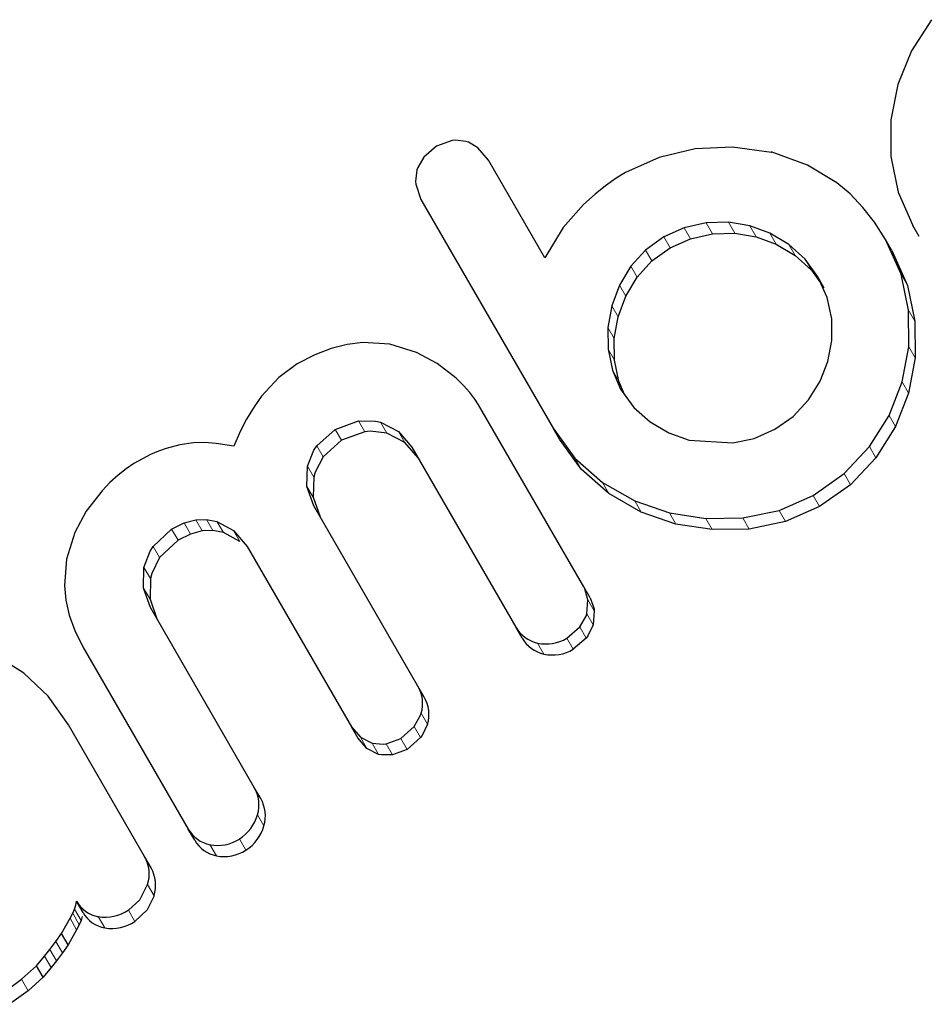
# Model space of a CAD drawing. Units: inches. Extents: x -1624 to -998, y -242 to 287.
# Drawn here: x -1534 to -1533, y -26 to -24 of the extents above; entities that cross this region are included whole.
import ezdxf

# ---------------------------------------------------------------- set-up
doc = ezdxf.new("R2010")
doc.units = ezdxf.units.IN
doc.header["$MEASUREMENT"] = 0
doc.layers.add('CONTOUR', color=7, linetype='Continuous')

msp = doc.modelspace()

# ---------------------------------------------------------------- linework, layer by layer
at = {"layer": 'CONTOUR', "lineweight": 25}
for p, q in [((-1532.8764, -24.4974), (-1532.9018, -24.5374)), ((-1532.9018, -24.5374), (-1532.9193, -24.5802)), ((-1532.9193, -24.5802), (-1532.9284, -24.6254)), ((-1532.9284, -24.6254), (-1532.9284, -24.6721)), ((-1533.5083, -24.659), (-1533.5247, -24.6728)), ((-1533.4885, -24.6519), (-1533.5083, -24.659)), ((-1533.4422, -24.6768), (-1533.4556, -24.6609)), ((-1533.178, -24.6623), (-1533.2242, -24.6733)), ((-1533.1305, -24.6601), (-1533.178, -24.6623)), ((-1533.0805, -24.667), (-1533.1305, -24.6601)), ((-1533.081, -24.6661), (-1533.0805, -24.667)), ((-1533.0347, -24.6833), (-1533.081, -24.6661)), ((-1533.3702, -24.8014), (-1533.4422, -24.6768)), ((-1533.2242, -24.6733), (-1533.2669, -24.6926)), ((-1532.9971, -24.7058), (-1533.0347, -24.6833)), ((-1532.9284, -24.6721), (-1532.919, -24.7179)), ((-1533.2669, -24.6926), (-1533.2788, -24.7)), ((-1533.535, -24.7075), (-1533.5284, -24.7269)), ((-1533.2788, -24.7), (-1533.2925, -24.7098)), ((-1532.9802, -24.72), (-1532.9971, -24.7058)), ((-1533.3057, -24.7203), (-1533.3206, -24.7334)), ((-1533.2925, -24.7098), (-1533.3057, -24.7203)), ((-1532.9638, -24.7371), (-1532.9802, -24.72)), ((-1532.919, -24.7179), (-1532.9001, -24.7604)), ((-1533.5284, -24.7269), (-1533.3596, -25.0191)), ((-1533.3206, -24.7334), (-1533.3467, -24.7628)), ((-1532.9492, -24.7559), (-1532.9638, -24.7371)), ((-1533.1641, -24.7569), (-1533.1921, -24.7632)), ((-1533.1355, -24.7562), (-1533.1641, -24.7569)), ((-1533.1085, -24.7605), (-1533.1355, -24.7562)), ((-1532.9349, -24.7783), (-1532.9492, -24.7559)), ((-1533.3467, -24.7628), (-1533.3702, -24.8014)), ((-1533.1921, -24.7632), (-1533.2182, -24.7748)), ((-1533.184, -24.7772), (-1533.156, -24.771)), ((-1533.156, -24.771), (-1533.1274, -24.7702)), ((-1533.1274, -24.7702), (-1533.1004, -24.7746)), ((-1533.0829, -24.7699), (-1533.1085, -24.7605)), ((-1533.0587, -24.7844), (-1533.0829, -24.7699)), ((-1532.892, -24.7744), (-1532.9001, -24.7604)), ((-1533.2182, -24.7748), (-1533.2416, -24.7916)), ((-1533.2101, -24.7888), (-1533.184, -24.7772)), ((-1533.1004, -24.7746), (-1533.0748, -24.784)), ((-1533.0748, -24.784), (-1533.0506, -24.7984)), ((-1533.0377, -24.8033), (-1533.0587, -24.7844)), ((-1532.9152, -24.8226), (-1532.9349, -24.7783)), ((-1532.9268, -24.7924), (-1532.9349, -24.7783)), ((-1533.2416, -24.7916), (-1533.2604, -24.8124)), ((-1533.2335, -24.8056), (-1533.2101, -24.7888)), ((-1532.9268, -24.7924), (-1532.9071, -24.8367)), ((-1533.2524, -24.8264), (-1533.2335, -24.8056)), ((-1533.0506, -24.7984), (-1533.0296, -24.8174)), ((-1533.0213, -24.826), (-1533.0377, -24.8033)), ((-1533.2604, -24.8124), (-1533.2749, -24.8366)), ((-1533.0296, -24.8174), (-1533.0179, -24.8335)), ((-1532.9057, -24.8683), (-1532.9152, -24.8226)), ((-1533.2668, -24.8506), (-1533.2524, -24.8264)), ((-1533.0095, -24.8524), (-1533.0213, -24.826)), ((-1533.0132, -24.8401), (-1533.0213, -24.826)), ((-1533.2749, -24.8366), (-1533.2847, -24.863)), ((-1532.9071, -24.8367), (-1532.8975, -24.8824)), ((-1533.2766, -24.877), (-1533.2668, -24.8506)), ((-1533.0037, -24.8796), (-1533.0095, -24.8524)), ((-1533.2847, -24.863), (-1533.2896, -24.8906)), ((-1532.9054, -24.9151), (-1532.9057, -24.8683)), ((-1533.2815, -24.9047), (-1533.2766, -24.877)), ((-1533.0036, -24.9071), (-1533.0037, -24.8796)), ((-1532.8975, -24.8824), (-1532.8973, -24.9292)), ((-1533.2896, -24.8906), (-1533.2894, -24.9182)), ((-1533.6027, -24.9098), (-1533.6226, -24.9121)), ((-1533.5682, -24.912), (-1533.6027, -24.9098)), ((-1533.2813, -24.9322), (-1533.2815, -24.9047)), ((-1533.0085, -24.9338), (-1533.0036, -24.9071)), ((-1533.6429, -24.9172), (-1533.664, -24.9253)), ((-1533.6226, -24.9121), (-1533.6429, -24.9172)), ((-1533.5338, -24.9224), (-1533.5682, -24.912)), ((-1533.5078, -24.9363), (-1533.5338, -24.9224)), ((-1533.2894, -24.9182), (-1533.2839, -24.9452)), ((-1532.9137, -24.9601), (-1532.9054, -24.9151)), ((-1533.664, -24.9253), (-1533.6862, -24.9369)), ((-1533.2758, -24.9592), (-1533.2813, -24.9322)), ((-1533.0183, -24.9591), (-1533.0085, -24.9338)), ((-1532.8973, -24.9292), (-1532.9055, -24.9742)), ((-1533.6862, -24.9369), (-1533.7097, -24.9544)), ((-1533.4833, -24.9554), (-1533.5078, -24.9363)), ((-1533.2839, -24.9452), (-1533.2734, -24.9691)), ((-1533.7097, -24.9544), (-1533.7319, -24.9784)), ((-1533.4741, -24.9644), (-1533.4833, -24.9554)), ((-1533.2685, -24.9759), (-1533.2758, -24.9592)), ((-1533.0335, -24.9831), (-1533.0183, -24.9591)), ((-1532.9303, -25.0028), (-1532.9137, -24.9601)), ((-1533.466, -24.9735), (-1533.4741, -24.9644)), ((-1533.4594, -24.9821), (-1533.466, -24.9735)), ((-1533.2734, -24.9691), (-1533.2563, -24.9927)), ((-1533.7319, -24.9784), (-1533.7415, -24.9919)), ((-1533.4547, -24.9894), (-1533.4594, -24.9821)), ((-1533.0531, -25.004), (-1533.0335, -24.9831)), ((-1532.9055, -24.9742), (-1532.9222, -25.0169)), ((-1533.7415, -24.9919), (-1533.7509, -25.0074)), ((-1533.3205, -25.2219), (-1533.4547, -24.9894)), ((-1533.2563, -24.9927), (-1533.2358, -25.0112)), ((-1533.7509, -25.0074), (-1533.7592, -25.0235)), ((-1533.6379, -25.0206), (-1533.6079, -25.0097)), ((-1533.5798, -25.0115), (-1533.5571, -25.0232)), ((-1533.2358, -25.0112), (-1533.2119, -25.0252)), ((-1533.0764, -25.0205), (-1533.0531, -25.004)), ((-1532.9555, -25.0427), (-1532.9303, -25.0028)), ((-1533.7592, -25.0235), (-1533.7673, -25.0419)), ((-1533.6612, -25.0416), (-1533.6379, -25.0206)), ((-1533.5998, -25.0237), (-1533.6297, -25.0346)), ((-1533.5571, -25.0232), (-1533.54, -25.0432)), ((-1533.3596, -25.0191), (-1533.3316, -25.0574)), ((-1533.3515, -25.0332), (-1533.3596, -25.0191)), ((-1533.1026, -25.0321), (-1533.0764, -25.0205)), ((-1532.9222, -25.0169), (-1532.9473, -25.0568)), ((-1533.6297, -25.0346), (-1533.6531, -25.0557)), ((-1533.549, -25.0373), (-1533.5717, -25.0255)), ((-1533.3235, -25.0714), (-1533.3515, -25.0332)), ((-1533.2119, -25.0252), (-1533.1858, -25.0343)), ((-1533.1858, -25.0343), (-1533.1302, -25.038)), ((-1533.1302, -25.038), (-1533.1026, -25.0321)), ((-1533.8636, -25.0485), (-1533.8737, -25.0528)), ((-1533.8538, -25.0449), (-1533.8636, -25.0485)), ((-1533.8362, -25.0403), (-1533.8538, -25.0449)), ((-1533.8187, -25.0379), (-1533.8362, -25.0403)), ((-1533.8049, -25.0375), (-1533.8187, -25.0379)), ((-1533.7898, -25.0385), (-1533.8049, -25.0375)), ((-1533.7673, -25.0419), (-1533.7898, -25.0385)), ((-1533.5318, -25.0572), (-1533.549, -25.0373)), ((-1533.54, -25.0432), (-1533.4071, -25.2732)), ((-1532.9879, -25.0772), (-1532.9555, -25.0427)), ((-1533.8841, -25.0581), (-1533.895, -25.0644)), ((-1533.8737, -25.0528), (-1533.8841, -25.0581)), ((-1533.3316, -25.0574), (-1533.2963, -25.0885)), ((-1532.9473, -25.0568), (-1532.9798, -25.0913)), ((-1533.9048, -25.071), (-1533.9151, -25.0791)), ((-1533.895, -25.0644), (-1533.9048, -25.071)), ((-1533.6739, -25.0934), (-1533.6731, -25.0675)), ((-1533.2882, -25.1026), (-1533.3235, -25.0714)), ((-1533.9151, -25.0791), (-1533.9256, -25.0886)), ((-1533.6649, -25.0815), (-1533.6658, -25.1074)), ((-1533.0275, -25.1051), (-1532.9879, -25.0772)), ((-1533.9356, -25.099), (-1533.9558, -25.1251)), ((-1533.9256, -25.0886), (-1533.9356, -25.099)), ((-1533.6651, -25.1183), (-1533.6739, -25.0934)), ((-1533.2963, -25.0885), (-1533.2552, -25.1121)), ((-1532.9798, -25.0913), (-1533.0194, -25.1192)), ((-1533.6658, -25.1074), (-1533.657, -25.1324)), ((-1533.2471, -25.1262), (-1533.2882, -25.1026)), ((-1533.071, -25.1241), (-1533.0275, -25.1051)), ((-1533.5321, -25.3486), (-1533.6651, -25.1183)), ((-1533.2552, -25.1121), (-1533.2111, -25.1274)), ((-1533.1173, -25.1338), (-1533.071, -25.1241)), ((-1533.0194, -25.1192), (-1533.0628, -25.1382)), ((-1533.9558, -25.1251), (-1533.9704, -25.1522)), ((-1533.8307, -25.1402), (-1533.8159, -25.1362)), ((-1533.8159, -25.1362), (-1533.8021, -25.1357)), ((-1533.8021, -25.1357), (-1533.7888, -25.1382)), ((-1533.203, -25.1415), (-1533.2471, -25.1262)), ((-1533.2111, -25.1274), (-1533.1647, -25.1346)), ((-1533.1647, -25.1346), (-1533.1173, -25.1338)), ((-1533.8703, -25.1702), (-1533.8467, -25.1481)), ((-1533.8467, -25.1481), (-1533.8307, -25.1402)), ((-1533.7939, -25.1498), (-1533.8078, -25.1503)), ((-1533.7806, -25.1523), (-1533.7939, -25.1498)), ((-1533.7888, -25.1382), (-1533.7675, -25.1497)), ((-1533.7675, -25.1497), (-1533.7502, -25.1703)), ((-1533.1566, -25.1487), (-1533.203, -25.1415)), ((-1533.1092, -25.1479), (-1533.1566, -25.1487)), ((-1533.0628, -25.1382), (-1533.1092, -25.1479)), ((-1533.9704, -25.1522), (-1533.9809, -25.1862)), ((-1533.8385, -25.1623), (-1533.8621, -25.1843)), ((-1533.8226, -25.1543), (-1533.8385, -25.1623)), ((-1533.8078, -25.1503), (-1533.8226, -25.1543)), ((-1533.7594, -25.1638), (-1533.7806, -25.1523)), ((-1533.7502, -25.1703), (-1533.6172, -25.4007)), ((-1533.9809, -25.1862), (-1533.9836, -25.22)), ((-1533.8825, -25.2234), (-1533.882, -25.1971)), ((-1533.8738, -25.2112), (-1533.8743, -25.2375)), ((-1533.9836, -25.22), (-1533.9817, -25.2388)), ((-1533.8737, -25.2482), (-1533.8825, -25.2234)), ((-1533.3124, -25.236), (-1533.3205, -25.2219)), ((-1533.8743, -25.2375), (-1533.8655, -25.2624)), ((-1533.9817, -25.2388), (-1533.9774, -25.258)), ((-1533.7411, -25.4779), (-1533.8737, -25.2482)), ((-1533.3165, -25.2562), (-1533.315, -25.2385)), ((-1533.9774, -25.258), (-1533.9702, -25.2777)), ((-1533.3069, -25.2526), (-1533.3083, -25.2703)), ((-1533.399, -25.2873), (-1533.4071, -25.2732)), ((-1533.342, -25.2874), (-1533.3253, -25.273)), ((-1533.9702, -25.2777), (-1533.9599, -25.2982)), ((-1533.3172, -25.2871), (-1533.3338, -25.3015)), ((-1533.9599, -25.2982), (-1533.8254, -25.5311)), ((-1534.0356, -25.3322), (-1534.0716, -25.3094)), ((-1534.0044, -25.3614), (-1534.0356, -25.3322)), ((-1533.524, -25.3627), (-1533.5321, -25.3486)), ((-1533.9785, -25.3978), (-1534.0044, -25.3614)), ((-1533.8812, -25.5663), (-1533.9785, -25.3978)), ((-1533.6172, -25.4007), (-1533.6057, -25.4139)), ((-1533.609, -25.4148), (-1533.6172, -25.4007)), ((-1533.5541, -25.4153), (-1533.5369, -25.4002)), ((-1533.5975, -25.4281), (-1533.609, -25.4148)), ((-1533.6057, -25.4139), (-1533.5907, -25.4215)), ((-1533.5728, -25.4223), (-1533.5541, -25.4153)), ((-1533.5287, -25.4143), (-1533.5459, -25.4295)), ((-1533.5825, -25.4357), (-1533.5975, -25.4281)), ((-1533.5459, -25.4295), (-1533.5646, -25.4365)), ((-1533.7329, -25.4921), (-1533.7411, -25.4779)), ((-1533.8172, -25.5454), (-1533.8254, -25.5311)), ((-1533.8729, -25.5807), (-1533.8812, -25.5663)), ((-1533.9691, -25.6283), (-1533.9681, -25.6233)), ((-1533.9597, -25.6377), (-1533.9681, -25.6233)), ((-1533.9763, -25.6451), (-1533.973, -25.6387)), ((-1533.973, -25.6387), (-1533.9707, -25.6333)), ((-1533.9707, -25.6333), (-1533.9691, -25.6283)), ((-1533.9873, -25.6643), (-1533.9763, -25.6451)), ((-1533.9624, -25.6478), (-1533.9647, -25.6532)), ((-1533.9608, -25.6427), (-1533.9624, -25.6478)), ((-1533.9944, -25.6746), (-1533.9873, -25.6643)), ((-1533.979, -25.6788), (-1533.9873, -25.6643)), ((-1533.968, -25.6596), (-1533.979, -25.6788)), ((-1533.9647, -25.6532), (-1533.968, -25.6596)), ((-1534.0022, -25.6849), (-1533.9944, -25.6746)), ((-1534.0089, -25.6933), (-1534.0022, -25.6849)), ((-1533.986, -25.6891), (-1533.9938, -25.6994)), ((-1533.979, -25.6788), (-1533.986, -25.6891)), ((-1534.0192, -25.7058), (-1534.0089, -25.6933)), ((-1533.9938, -25.6994), (-1534.0006, -25.7078)), ((-1534.0384, -25.723), (-1534.0192, -25.7058)), ((-1534.0108, -25.7203), (-1534.0192, -25.7058)), ((-1534.0006, -25.7078), (-1534.0108, -25.7203)), ((-1534.062, -25.7403), (-1534.0384, -25.723)), ((-1534.0108, -25.7203), (-1534.03, -25.7375)), ((-1534.03, -25.7375), (-1534.0536, -25.7549))]:
    msp.add_line(p, q, dxfattribs=at)
at = {"layer": 'CONTOUR', "lineweight": 18}
for p, q in [((-1533.156, -24.771), (-1533.1641, -24.7569)), ((-1533.1274, -24.7702), (-1533.1355, -24.7562)), ((-1533.184, -24.7772), (-1533.1921, -24.7632)), ((-1533.1004, -24.7746), (-1533.1085, -24.7605)), ((-1533.0748, -24.784), (-1533.0829, -24.7699)), ((-1533.2101, -24.7888), (-1533.2182, -24.7748)), ((-1533.0506, -24.7984), (-1533.0587, -24.7844)), ((-1533.2335, -24.8056), (-1533.2416, -24.7916)), ((-1533.0296, -24.8174), (-1533.0377, -24.8033)), ((-1533.2524, -24.8264), (-1533.2604, -24.8124)), ((-1532.9071, -24.8367), (-1532.9152, -24.8226)), ((-1533.2668, -24.8506), (-1533.2749, -24.8366)), ((-1533.2766, -24.877), (-1533.2847, -24.863)), ((-1532.8975, -24.8824), (-1532.9057, -24.8683)), ((-1533.2815, -24.9047), (-1533.2896, -24.8906)), ((-1533.2813, -24.9322), (-1533.2894, -24.9182)), ((-1532.8973, -24.9292), (-1532.9054, -24.9151)), ((-1533.2758, -24.9592), (-1533.2839, -24.9452)), ((-1532.9055, -24.9742), (-1532.9137, -24.9601)), ((-1533.5998, -25.0237), (-1533.6079, -25.0097)), ((-1533.5717, -25.0255), (-1533.5798, -25.0115)), ((-1532.9222, -25.0169), (-1532.9303, -25.0028)), ((-1533.6297, -25.0346), (-1533.6379, -25.0206)), ((-1533.549, -25.0373), (-1533.5571, -25.0232)), ((-1533.6531, -25.0557), (-1533.6612, -25.0416)), ((-1532.9473, -25.0568), (-1532.9555, -25.0427)), ((-1533.3235, -25.0714), (-1533.3316, -25.0574)), ((-1533.6649, -25.0815), (-1533.6731, -25.0675)), ((-1532.9798, -25.0913), (-1532.9879, -25.0772)), ((-1533.6658, -25.1074), (-1533.6739, -25.0934)), ((-1533.2882, -25.1026), (-1533.2963, -25.0885)), ((-1533.0194, -25.1192), (-1533.0275, -25.1051)), ((-1533.2471, -25.1262), (-1533.2552, -25.1121)), ((-1533.0628, -25.1382), (-1533.071, -25.1241)), ((-1533.8078, -25.1503), (-1533.8159, -25.1362)), ((-1533.7939, -25.1498), (-1533.8021, -25.1357)), ((-1533.203, -25.1415), (-1533.2111, -25.1274)), ((-1533.1566, -25.1487), (-1533.1647, -25.1346)), ((-1533.1092, -25.1479), (-1533.1173, -25.1338)), ((-1533.8385, -25.1623), (-1533.8467, -25.1481)), ((-1533.8226, -25.1543), (-1533.8307, -25.1402)), ((-1533.7806, -25.1523), (-1533.7888, -25.1382)), ((-1533.7594, -25.1638), (-1533.7675, -25.1497)), ((-1533.8621, -25.1843), (-1533.8703, -25.1702)), ((-1533.8738, -25.2112), (-1533.882, -25.1971)), ((-1533.8743, -25.2375), (-1533.8825, -25.2234)), ((-1533.3069, -25.2526), (-1533.315, -25.2385)), ((-1533.3083, -25.2703), (-1533.3165, -25.2562)), ((-1533.3172, -25.2871), (-1533.3253, -25.273)), ((-1533.3338, -25.3015), (-1533.342, -25.2874)), ((-1533.3712, -25.3076), (-1533.3793, -25.2935)), ((-1533.5198, -25.3972), (-1533.528, -25.3831)), ((-1533.5287, -25.4143), (-1533.5369, -25.4002)), ((-1533.5975, -25.4281), (-1533.6057, -25.4139)), ((-1533.5825, -25.4357), (-1533.5907, -25.4215)), ((-1533.5646, -25.4365), (-1533.5728, -25.4223)), ((-1533.5459, -25.4295), (-1533.5541, -25.4153)), ((-1533.7288, -25.527), (-1533.737, -25.5128)), ((-1533.7894, -25.5653), (-1533.7977, -25.551)), ((-1533.7518, -25.558), (-1533.7601, -25.5437)), ((-1533.8691, -25.6162), (-1533.8773, -25.6018)), ((-1533.9647, -25.6532), (-1533.973, -25.6387)), ((-1533.9624, -25.6478), (-1533.9707, -25.6333)), ((-1533.8936, -25.6492), (-1533.9019, -25.6348)), ((-1533.968, -25.6596), (-1533.9763, -25.6451)), ((-1533.932, -25.6573), (-1533.9403, -25.6429)), ((-1533.986, -25.6891), (-1533.9944, -25.6746)), ((-1533.9938, -25.6994), (-1534.0022, -25.6849)), ((-1534.0006, -25.7078), (-1534.0089, -25.6933)), ((-1534.03, -25.7375), (-1534.0384, -25.723))]:
    msp.add_line(p, q, dxfattribs=at)
at = {"layer": 'CONTOUR', "lineweight": 25, "flags": 128}
for points in [[(-1533.4708, -24.6529), (-1533.4843, -24.6514), (-1533.4885, -24.6519)], [(-1533.4556, -24.6609), (-1533.4677, -24.6539), (-1533.4708, -24.6529)], [(-1533.5247, -24.6728), (-1533.5324, -24.686), (-1533.5336, -24.6892)], [(-1533.5336, -24.6892), (-1533.5353, -24.7039), (-1533.535, -24.7075)], [(-1533.6079, -25.0097), (-1533.5862, -25.01), (-1533.5798, -25.0115)], [(-1533.5717, -25.0255), (-1533.5932, -25.023), (-1533.5998, -25.0237)], [(-1533.6731, -25.0675), (-1533.6649, -25.0471), (-1533.6612, -25.0416)], [(-1533.6531, -25.0557), (-1533.6632, -25.0752), (-1533.6649, -25.0815)], [(-1533.882, -25.1971), (-1533.8741, -25.176), (-1533.8703, -25.1702)], [(-1533.8621, -25.1843), (-1533.8721, -25.2045), (-1533.8738, -25.2112)], [(-1533.315, -25.2385), (-1533.3192, -25.2244), (-1533.3205, -25.2219)], [(-1533.3124, -25.236), (-1533.3073, -25.2498), (-1533.3069, -25.2526)], [(-1533.3253, -25.273), (-1533.3175, -25.2594), (-1533.3165, -25.2562)], [(-1533.3083, -25.2703), (-1533.3151, -25.2844), (-1533.3172, -25.2871)], [(-1533.5369, -25.4002), (-1533.5291, -25.3864), (-1533.528, -25.3831)], [(-1533.5198, -25.3972), (-1533.5266, -25.4116), (-1533.5287, -25.4143)], [(-1533.5907, -25.4215), (-1533.5766, -25.4228), (-1533.5728, -25.4223)], [(-1533.5646, -25.4365), (-1533.5787, -25.4365), (-1533.5825, -25.4357)], [(-1533.9019, -25.6348), (-1533.8875, -25.6215), (-1533.8773, -25.6018)], [(-1533.8691, -25.6162), (-1533.8779, -25.6341), (-1533.8936, -25.6492)]]:
    msp.add_lwpolyline(points, dxfattribs=at)
at = {"layer": 'CONTOUR', "lineweight": 25}
for centre, radius, start, end in [((-1533.3703, -25.252), 0.0425, 209.9588, 257.7446), ((-1533.3622, -25.2661), 0.0425, 209.9631, 257.7266), ((-1533.3685, -25.2429), 0.0518, 257.8869, 300.7502), ((-1533.3603, -25.2572), 0.0516, 257.8011, 300.8391), ((-1533.5707, -25.3707), 0.0445, 343.8841, 29.8666), ((-1533.5628, -25.3849), 0.0447, 344.0179, 29.7571), ((-1533.78, -25.5001), 0.0448, 343.5922, 29.7375), ((-1533.7721, -25.5144), 0.0451, 343.7687, 29.5909), ((-1533.7896, -25.4977), 0.0547, 302.6672, 344.0072), ((-1533.7811, -25.5122), 0.0543, 302.5753, 344.1808), ((-1533.7898, -25.5108), 0.041, 209.6694, 258.9338), ((-1533.7814, -25.5249), 0.0412, 209.7548, 258.8421), ((-1533.7881, -25.4999), 0.0521, 259.4223, 302.5925), ((-1533.7798, -25.5147), 0.0515, 259.2269, 302.8403), ((-1533.9202, -25.5885), 0.0449, 342.7725, 29.6573), ((-1533.9123, -25.6029), 0.0452, 342.9664, 29.4979), ((-1533.9333, -25.6036), 0.04, 209.5596, 259.9353), ((-1533.9249, -25.6179), 0.0401, 209.6607, 259.8312), ((-1533.9315, -25.5898), 0.0538, 260.5658, 303.2615), ((-1533.923, -25.605), 0.0531, 260.3167, 303.5834)]:
    msp.add_arc(centre, radius, start, end, dxfattribs=at)

doc.saveas('drawing.dxf')
